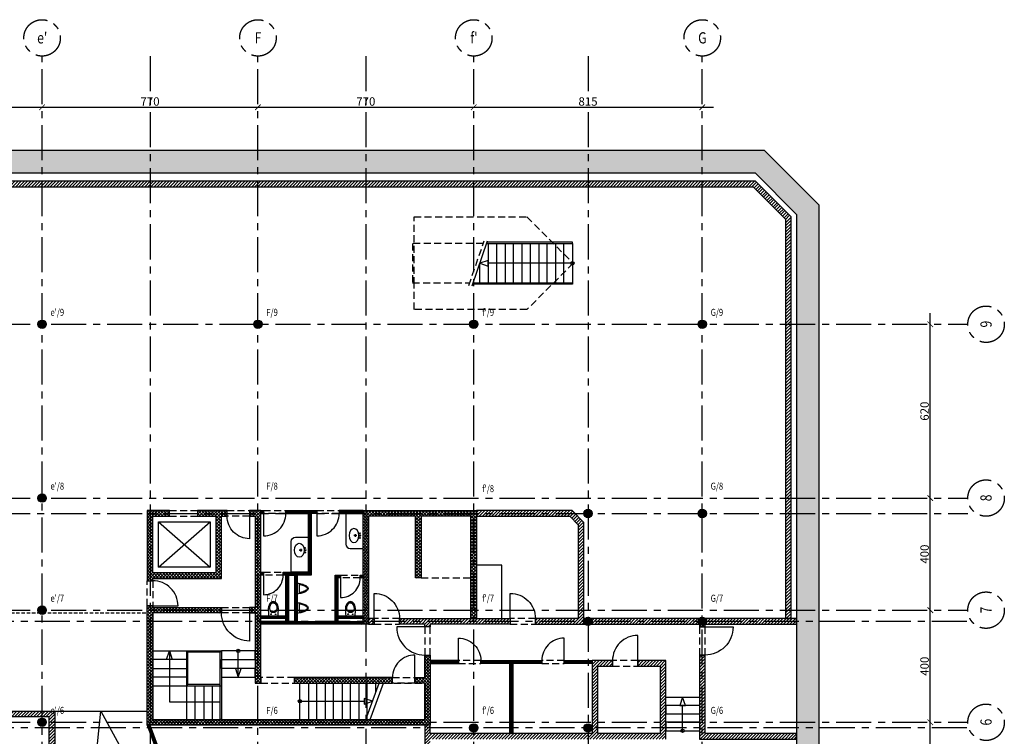
# Model space of a CAD drawing. Units: millimetres. Extents: x -54100 to 51651, y -66758 to 102716.
# Drawn here: x 16526 to 51651, y 59420 to 84985 of the extents above; entities that cross this region are included whole.
import ezdxf
from ezdxf.enums import TextEntityAlignment as Align

# ---------------------------------------------------------------- set-up
doc = ezdxf.new("R2010")
doc.units = ezdxf.units.MM
doc.header["$LTSCALE"] = 500
doc.header["$PDMODE"] = 1
for name, pattern in [('AXESX2', [4, 2.5, -0.5, 0.5, -0.5]), ('CACHE', [0.375, 0.25, -0.125]), ('CACHEX2', [0.75, 0.5, -0.25])]:
    doc.linetypes.add(name, pattern=pattern)
doc.layers.get('0').update_dxf_attribs({"color": 71})
for name, color, linetype in [('AR-ASCEN-E-BS-153', 153, 'Continuous'), ('AR-ASCEN-E-HT-153', 153, 'CACHEX2'), ('AR-PAROI-E-CO-153', 153, 'Continuous'), ('AR-PAROI-E-HA-163', 163, 'Continuous'), ('AR-PAROI-E-HT-153', 153, 'CACHEX2'), ('AR-PLNCH-E-BS-153', 153, 'Continuous'), ('AR-PLNCH-E-CA-153', 153, 'CACHE'), ('AR-PORTE-E-CO-161', 161, 'Continuous'), ('AR-SANIT-E-BS-153', 153, 'Continuous'), ('BL-AXES-E', 7, 'Continuous'), ('DS-SYMBL-E-CT100-5', 5, 'Continuous'), ('ST-AXES-E-AX-7', 7, 'AXESX2'), ('ST-AXES-E-TX-8', 8, 'Continuous'), ('ST-AXES-E-TX-9', 9, 'Continuous'), ('ST-STRUC-E-BS-153', 153, 'Continuous'), ('ST-STRUC-E-CO-151', 151, 'Continuous'), ('ST-STRUC-E-HA-163', 163, 'Continuous'), ('ST-STRUC-E-HT-153', 153, 'CACHEX2')]:
    doc.layers.add(name, color=color, linetype=linetype)
doc.styles.add('ROMANS', font='romans.shx', dxfattribs={"width": 0.8})
doc.styles.add('tjc_DETAIL', font='arial.ttf', dxfattribs={"width": 0.8})
doc.dimstyles.new('COTAT_AXES', dxfattribs={"dimscale": 100, "dimtxt": 3, "dimasz": 2, "dimexe": 4, "dimexo": 4, "dimgap": 0.5, "dimtad": 1, "dimlfac": 0.1, "dimzin": 9, "dimdsep": 46, "dimtxsty": 'tjc_DETAIL', "dimblk1": 'ARCHTICK', "dimblk2": 'ARCHTICK', "dimsah": 1, "dimcen": 0, "dimdle": 4, "dimclrd": 8, "dimclre": 8, "dimclrt": 256, "dimazin": 2, "dimtfac": 0.4, "dimtix": 1, "dimtmove": 2, "dimatfit": 3, "dimldrblk": 'ARCHTICK', "dimfxl": 1, "dimtolj": 1, "dimarcsym": 0})

# ---------------------------------------------------------------- blocks, each defined once
blk = doc.blocks.new('porte_type')
blk.add_lwpolyline([(0, 0), (0, 1000, 0.414214), (-1000, 0)], format="xyb")
blk = doc.blocks.new('lavabo_01')
for p, q in [((-50, 270), (50, 270)), ((0, 320), (0, 220))]:
    blk.add_line(p, q)
for centre, radius in [((-80, 432), 15), ((0, 440), 20), ((80, 432), 15), ((0, 270), 25)]:
    blk.add_circle(centre, radius)
at = {"extrusion": (0, 0, -1)}
blk.add_ellipse((0, 220), major_axis=(-250, 0), ratio=0.68, start_param=3.141593, end_param=9.424778, dxfattribs=at)
blk = doc.blocks.new('URINOIR LAUFEN')
for points in [[(0, 195, -0.017029), (90, 179, -0.052317), (241, 138, -0.095562), (363, 62, -0.43626), (363, -62, -0.095562), (241, -138, -0.052317), (90, -179, -0.017029), (0, -195), (0, 195)], [(80, 149, -0.058246), (231, 110, -0.095562), (342, 40, -0.43626), (342, -40, -0.095562), (231, -110, -0.052454), (80, -150, -0.283071)]]:
    blk.add_lwpolyline(points, format="xyb")
for points in [[(0, 195), (0, -195)], [(80, -181), (80, 181)]]:
    blk.add_lwpolyline(points)
blk = doc.blocks.new('WCNHG')
for p, q in [((0, 170), (0, -170)), ((35, 80), (75, 80)), ((55, 60), (55, 100)), ((35, -80), (75, -80)), ((55, -60), (55, -100))]:
    blk.add_line(p, q)
for points in [[(0, -170, 0.019693), (254, -180, 0.235668), (482, -75, 0.301856), (482, 75, 0.235668), (254, 180, 0.019562), (0, 170, -1.29375)], [(196, -45), (168, -49, -0.378111), (162, -46, -0.140292), (162, 46, -0.378111), (168, 49), (196, 45)], [(380, 110, -0.100256), (444, 52, -0.186747), (458, -16, -0.099611), (444, -52, -0.097591), (382, -109, 0.54431)]]:
    blk.add_lwpolyline(points, format="xyb")
blk.add_lwpolyline([(450, 52, 0.233465), (255, 140, 0.412456), (126, 0, 0.412456), (255, -140, 0.233465), (450, -52, 0.291786)], format="xyb", close=True)
for centre in [(55, 80), (55, -80)]:
    blk.add_circle(centre, 10)
blk = doc.blocks.new('_ARCHTICK')
at = {"color": 0, "linetype": 'ByBlock', "const_width": 0.15}
blk.add_lwpolyline([(-0.5, -0.5), (0.5, 0.5)], dxfattribs=at)
blk = doc.blocks.new('*D191')
at = {"layer": 'DEFPOINTS', "color": 0, "transparency": 16777216}
for p in [(49010, 59920), (49010, 59920), (49010, 51975)]:
    blk.add_point(p, dxfattribs=at)
at = {"layer": 'DS-SYMBL-E-CT100-5', "color": 8, "lineweight": -2, "transparency": 16777216}
blk.add_line((49010, 51575), (49010, 60320), dxfattribs=at)
at = {"layer": 'DS-SYMBL-E-CT100-5', "color": 8, "lineweight": -2, "transparency": 16777216, "xscale": 200, "yscale": 200, "zscale": 200}
for p, rotation in [((49010, 59920), 90), ((49010, 51975), 270)]:
    blk.add_blockref('_ARCHTICK', p, dxfattribs=dict(at, rotation=rotation))
at = {"layer": 'DS-SYMBL-E-CT100-5', "transparency": 16777216, "insert": (48807, 55948), "char_height": 300, "attachment_point": 5, "rotation": 90, "style": 'tjc_DETAIL'}
blk.add_mtext('\\A1;794.5', dxfattribs=at)
blk = doc.blocks.new('*D190')
at = {"layer": 'DEFPOINTS', "color": 0, "transparency": 16777216}
for p in [(49010, 63920), (49010, 63920), (49010, 59920)]:
    blk.add_point(p, dxfattribs=at)
at = {"layer": 'DS-SYMBL-E-CT100-5', "color": 8, "lineweight": -2, "transparency": 16777216}
blk.add_line((49010, 59520), (49010, 64320), dxfattribs=at)
at = {"layer": 'DS-SYMBL-E-CT100-5', "color": 8, "lineweight": -2, "transparency": 16777216, "xscale": 200, "yscale": 200, "zscale": 200}
for p, rotation in [((49010, 63920), 90), ((49010, 59920), 270)]:
    blk.add_blockref('_ARCHTICK', p, dxfattribs=dict(at, rotation=rotation))
at = {"layer": 'DS-SYMBL-E-CT100-5', "transparency": 16777216, "insert": (48807, 61920), "char_height": 300, "attachment_point": 5, "rotation": 90, "style": 'tjc_DETAIL'}
blk.add_mtext('\\A1;400', dxfattribs=at)
blk = doc.blocks.new('*D197')
at = {"layer": 'DEFPOINTS', "color": 0, "transparency": 16777216}
for p in [(49010, 67920), (49010, 67920), (49010, 63920)]:
    blk.add_point(p, dxfattribs=at)
at = {"layer": 'DS-SYMBL-E-CT100-5', "color": 8, "lineweight": -2, "transparency": 16777216}
blk.add_line((49010, 63520), (49010, 68320), dxfattribs=at)
at = {"layer": 'DS-SYMBL-E-CT100-5', "color": 8, "lineweight": -2, "transparency": 16777216, "xscale": 200, "yscale": 200, "zscale": 200}
for p, rotation in [((49010, 67920), 90), ((49010, 63920), 270)]:
    blk.add_blockref('_ARCHTICK', p, dxfattribs=dict(at, rotation=rotation))
at = {"layer": 'DS-SYMBL-E-CT100-5', "transparency": 16777216, "insert": (48807, 65920), "char_height": 300, "attachment_point": 5, "rotation": 90, "style": 'tjc_DETAIL'}
blk.add_mtext('\\A1;400', dxfattribs=at)
blk = doc.blocks.new('*D196')
at = {"layer": 'DEFPOINTS', "color": 0, "transparency": 16777216}
for p in [(49010, 74120), (49010, 74120), (49010, 67920)]:
    blk.add_point(p, dxfattribs=at)
at = {"layer": 'DS-SYMBL-E-CT100-5', "color": 8, "lineweight": -2, "transparency": 16777216}
blk.add_line((49010, 67520), (49010, 74520), dxfattribs=at)
at = {"layer": 'DS-SYMBL-E-CT100-5', "color": 8, "lineweight": -2, "transparency": 16777216, "xscale": 200, "yscale": 200, "zscale": 200}
for p, rotation in [((49010, 74120), 90), ((49010, 67920), 270)]:
    blk.add_blockref('_ARCHTICK', p, dxfattribs=dict(at, rotation=rotation))
at = {"layer": 'DS-SYMBL-E-CT100-5', "transparency": 16777216, "insert": (48807, 71020), "char_height": 300, "attachment_point": 5, "rotation": 90, "style": 'tjc_DETAIL'}
blk.add_mtext('\\A1;620', dxfattribs=at)
blk = doc.blocks.new('*D194')
at = {"layer": 'DEFPOINTS', "color": 0, "transparency": 16777216}
for p in [(9625, 81863), (17325, 81863), (17325, 81863)]:
    blk.add_point(p, dxfattribs=at)
at = {"layer": 'DS-SYMBL-E-CT100-5', "color": 8, "lineweight": -2, "transparency": 16777216}
blk.add_line((9225, 81863), (17725, 81863), dxfattribs=at)
at = {"layer": 'DS-SYMBL-E-CT100-5', "color": 8, "lineweight": -2, "transparency": 16777216, "xscale": 200, "yscale": 200, "zscale": 200, "rotation": 180}
blk.add_blockref('_ARCHTICK', (9625, 81863), dxfattribs=at)
at = {"layer": 'DS-SYMBL-E-CT100-5', "color": 8, "lineweight": -2, "transparency": 16777216, "xscale": 200, "yscale": 200, "zscale": 200}
blk.add_blockref('_ARCHTICK', (17325, 81863), dxfattribs=at)
at = {"layer": 'DS-SYMBL-E-CT100-5', "transparency": 16777216, "insert": (13475, 82067), "char_height": 300, "attachment_point": 5, "style": 'tjc_DETAIL'}
blk.add_mtext('\\A1;770', dxfattribs=at)
blk = doc.blocks.new('*D193')
at = {"layer": 'DEFPOINTS', "color": 0, "transparency": 16777216}
for p in [(17325, 81863), (25025, 81863), (25025, 81863)]:
    blk.add_point(p, dxfattribs=at)
at = {"layer": 'DS-SYMBL-E-CT100-5', "color": 8, "lineweight": -2, "transparency": 16777216}
blk.add_line((16925, 81863), (25425, 81863), dxfattribs=at)
at = {"layer": 'DS-SYMBL-E-CT100-5', "color": 8, "lineweight": -2, "transparency": 16777216, "xscale": 200, "yscale": 200, "zscale": 200, "rotation": 180}
blk.add_blockref('_ARCHTICK', (17325, 81863), dxfattribs=at)
at = {"layer": 'DS-SYMBL-E-CT100-5', "color": 8, "lineweight": -2, "transparency": 16777216, "xscale": 200, "yscale": 200, "zscale": 200}
blk.add_blockref('_ARCHTICK', (25025, 81863), dxfattribs=at)
at = {"layer": 'DS-SYMBL-E-CT100-5', "transparency": 16777216, "insert": (21175, 82067), "char_height": 300, "attachment_point": 5, "style": 'tjc_DETAIL'}
blk.add_mtext('\\A1;770', dxfattribs=at)
blk = doc.blocks.new('*D192')
at = {"layer": 'DEFPOINTS', "color": 0, "transparency": 16777216}
for p in [(25025, 81863), (32725, 81863), (32725, 81863)]:
    blk.add_point(p, dxfattribs=at)
at = {"layer": 'DS-SYMBL-E-CT100-5', "color": 8, "lineweight": -2, "transparency": 16777216}
blk.add_line((24625, 81863), (33125, 81863), dxfattribs=at)
at = {"layer": 'DS-SYMBL-E-CT100-5', "color": 8, "lineweight": -2, "transparency": 16777216, "xscale": 200, "yscale": 200, "zscale": 200, "rotation": 180}
blk.add_blockref('_ARCHTICK', (25025, 81863), dxfattribs=at)
at = {"layer": 'DS-SYMBL-E-CT100-5', "color": 8, "lineweight": -2, "transparency": 16777216, "xscale": 200, "yscale": 200, "zscale": 200}
blk.add_blockref('_ARCHTICK', (32725, 81863), dxfattribs=at)
at = {"layer": 'DS-SYMBL-E-CT100-5', "transparency": 16777216, "insert": (28875, 82067), "char_height": 300, "attachment_point": 5, "style": 'tjc_DETAIL'}
blk.add_mtext('\\A1;770', dxfattribs=at)
blk = doc.blocks.new('*D195')
at = {"layer": 'DEFPOINTS', "color": 0, "transparency": 16777216}
for p in [(32725, 81863), (40875, 81863), (40875, 81863)]:
    blk.add_point(p, dxfattribs=at)
at = {"layer": 'DS-SYMBL-E-CT100-5', "color": 8, "lineweight": -2, "transparency": 16777216}
blk.add_line((32325, 81863), (41275, 81863), dxfattribs=at)
at = {"layer": 'DS-SYMBL-E-CT100-5', "color": 8, "lineweight": -2, "transparency": 16777216, "xscale": 200, "yscale": 200, "zscale": 200, "rotation": 180}
blk.add_blockref('_ARCHTICK', (32725, 81863), dxfattribs=at)
at = {"layer": 'DS-SYMBL-E-CT100-5', "color": 8, "lineweight": -2, "transparency": 16777216, "xscale": 200, "yscale": 200, "zscale": 200}
blk.add_blockref('_ARCHTICK', (40875, 81863), dxfattribs=at)
at = {"layer": 'DS-SYMBL-E-CT100-5', "transparency": 16777216, "insert": (36800, 82067), "char_height": 300, "attachment_point": 5, "style": 'tjc_DETAIL'}
blk.add_mtext('\\A1;815', dxfattribs=at)
blk = doc.blocks.new('axe_ref')
blk.add_circle((0, 0), 650)
at = {"style": 'tjc_DETAIL', "width": 0.8}
blk.add_attdef('HORIZ', text='', height=400, rotation=90, dxfattribs=at).set_placement((7, 3), align=Align.MIDDLE_CENTER)
blk.add_attdef('VERT', text='', height=400, dxfattribs=at).set_placement((5, 2), align=Align.MIDDLE_CENTER)
blk = doc.blocks.new('RAPPAX')
at = {"layer": 'ST-AXES-E-TX-9', "style": 'ROMANS', "width": 0.8}
blk.add_attdef('XY', (273, 300), '', height=150, dxfattribs=at)
blk = doc.blocks.new('bTY-AXES-PLANTA')
at = {"layer": 'ST-AXES-E-AX-7'}
for p, q in [((17325, 51975), (17325, 83685.341)), ((21175, 83685.341), (21175, 51975)), ((25025, 51975), (25025, 83685.341)), ((28875, 83685.341), (28875, 51975)), ((32725, 51975), (32725, 83685.341)), ((36800, 83685.341), (36800, 51975)), ((40875, 51975), (40875, 83685.341)), ((-50351.347, 74120), (50351.347, 74120)), ((-50351.347, 67920), (50351.347, 67920)), ((-50351.347, 67370), (50351.347, 67370)), ((-50351.347, 63920), (50351.347, 63920)), ((50316.347, 63520), (-50351.347, 63520)), ((50316.347, 59720), (-50382.881, 59720)), ((-50351.347, 59920), (50351.347, 59920))]:
    blk.add_line(p, q, dxfattribs=at)
for p, values in [((17325, 84335.341), {'VERT': "e'"}), ((25025, 84335.341), {'VERT': 'F'}), ((32725, 84335.341), {'VERT': "f'"}), ((40875, 84335.341), {'VERT': 'G'})]:
    blk.add_blockref('axe_ref', p, dxfattribs=at).add_auto_attribs(values)
at = {"layer": 'ST-AXES-E-AX-7', "rotation": 90}
for p, values in [((51001.347, 74120), {'VERT': '9'}), ((51001.347, 67920), {'VERT': '8'}), ((51001.347, 63920), {'VERT': '7'}), ((51001.347, 59920), {'VERT': '6'})]:
    blk.add_blockref('axe_ref', p, dxfattribs=at).add_auto_attribs(values)
at = {"layer": 'ST-AXES-E-TX-8'}
ref = blk.add_blockref('RAPPAX', (17551.787, 74320), dxfattribs=at)
ref.add_attrib('XY', "e'/9", (17625, 74420), dxfattribs={"height": 250, "style": 'ROMANS', "width": 0.8})
ref = blk.add_blockref('RAPPAX', (25251.787, 74320), dxfattribs=at)
ref.add_attrib('XY', 'F/9', (25325, 74420), dxfattribs={"height": 250, "style": 'ROMANS', "width": 0.8})
ref = blk.add_blockref('RAPPAX', (32951.787, 74320), dxfattribs=at)
ref.add_attrib('XY', "f'/9", (33025, 74420), dxfattribs={"height": 250, "style": 'ROMANS', "width": 0.8})
ref = blk.add_blockref('RAPPAX', (41101.787, 74320), dxfattribs=at)
ref.add_attrib('XY', 'G/9', (41175, 74420), dxfattribs={"height": 250, "style": 'ROMANS', "width": 0.8})
ref = blk.add_blockref('RAPPAX', (17551.787, 68120), dxfattribs=at)
ref.add_attrib('XY', "e'/8", (17625, 68220), dxfattribs={"height": 250, "style": 'ROMANS', "width": 0.8})
ref = blk.add_blockref('RAPPAX', (25251.787, 68120), dxfattribs=at)
ref.add_attrib('XY', 'F/8', (25325, 68220), dxfattribs={"height": 250, "style": 'ROMANS', "width": 0.8})
ref = blk.add_blockref('RAPPAX', (32951.787, 68030.17), dxfattribs=at)
ref.add_attrib('XY', "f'/8", (33025, 68130.17), dxfattribs={"height": 250, "style": 'ROMANS', "width": 0.8})
ref = blk.add_blockref('RAPPAX', (41101.787, 68120), dxfattribs=at)
ref.add_attrib('XY', 'G/8', (41175, 68220), dxfattribs={"height": 250, "style": 'ROMANS', "width": 0.8})
ref = blk.add_blockref('RAPPAX', (17551.787, 64120), dxfattribs=at)
ref.add_attrib('XY', "e'/7", (17625, 64220), dxfattribs={"height": 250, "style": 'ROMANS', "width": 0.8})
ref = blk.add_blockref('RAPPAX', (25251.787, 64120), dxfattribs=at)
ref.add_attrib('XY', 'F/7', (25325, 64220), dxfattribs={"height": 250, "style": 'ROMANS', "width": 0.8})
ref = blk.add_blockref('RAPPAX', (32951.787, 64120), dxfattribs=at)
ref.add_attrib('XY', "f'/7", (33025, 64220), dxfattribs={"height": 250, "style": 'ROMANS', "width": 0.8})
ref = blk.add_blockref('RAPPAX', (41101.787, 64120), dxfattribs=at)
ref.add_attrib('XY', 'G/7', (41175, 64220), dxfattribs={"height": 250, "style": 'ROMANS', "width": 0.8})
ref = blk.add_blockref('RAPPAX', (17551.787, 60120), dxfattribs=at)
ref.add_attrib('XY', "e'/6", (17625, 60220), dxfattribs={"height": 250, "style": 'ROMANS', "width": 0.8})
ref = blk.add_blockref('RAPPAX', (25251.787, 60120), dxfattribs=at)
ref.add_attrib('XY', 'F/6', (25325, 60220), dxfattribs={"height": 250, "style": 'ROMANS', "width": 0.8})
ref = blk.add_blockref('RAPPAX', (32951.787, 60120), dxfattribs=at)
ref.add_attrib('XY', "f'/6", (33025, 60220), dxfattribs={"height": 250, "style": 'ROMANS', "width": 0.8})
ref = blk.add_blockref('RAPPAX', (41101.787, 60120), dxfattribs=at)
ref.add_attrib('XY', 'G/6', (41175, 60220), dxfattribs={"height": 250, "style": 'ROMANS', "width": 0.8})
at = {"layer": 'DS-SYMBL-E-CT100-5'}
for base, p1, p2, picture, middle in [((17325, 81863.46), (9625, 81863.46), (17325, 81863.46), '*D194', (13475, 82066.632)), ((25025, 81863.46), (17325, 81863.46), (25025, 81863.46), '*D193', (21175, 82066.632)), ((32725, 81863.46), (25025, 81863.46), (32725, 81863.46), '*D192', (28875, 82066.632)), ((40875, 81863.46), (32725, 81863.46), (40875, 81863.46), '*D195', (36800, 82066.632))]:
    dim = blk.add_linear_dim(base=base, p1=p1, p2=p2, dimstyle='COTAT_AXES', dxfattribs=at)
    dim.commit()
    dim.dimension.update_dxf_attribs({"geometry": picture, "text_midpoint": middle})
for base, p1, p2, picture, middle in [((49010.002, 74120), (49010.002, 67920), (49010.002, 74120), '*D196', (48806.83, 71020)), ((49010.002, 67920), (49010.002, 63920), (49010.002, 67920), '*D197', (48806.83, 65920)), ((49010.002, 63920), (49010.002, 59920), (49010.002, 63920), '*D190', (48806.83, 61920)), ((49010.002, 59920), (49010.002, 51975), (49010.002, 59920), '*D191', (48806.83, 55947.5))]:
    dim = blk.add_linear_dim(base=base, p1=p1, p2=p2, angle=90, dimstyle='COTAT_AXES', dxfattribs=at)
    dim.commit()
    dim.dimension.update_dxf_attribs({"geometry": picture, "text_midpoint": middle})

msp = doc.modelspace()

# ---------------------------------------------------------------- hatches: boundary and pattern name
at = {"layer": 'AR-PAROI-E-HA-163'}
h = msp.add_hatch(dxfattribs=at)
h.set_pattern_fill('ANSI31', color=256, scale=10, style=0)
h.paths.add_polyline_path([(25125, 67470), (25225, 67470), (25225, 67370), (25125, 67370)])
h = msp.add_hatch(dxfattribs=at)
h.set_pattern_fill('ANSI31', color=256, scale=10, style=0)
h.paths.add_polyline_path([(26025, 67370), (26025, 67470), (27125, 67470), (27125, 67370), (26925, 67370), (26925, 65170), (26425, 65170), (26425, 63520), (27775, 63520), (27775, 65170), (27975, 65170), (27975, 65070), (27875, 65070), (27875, 63720), (28775, 63720), (28775, 63620), (27875, 63620), (27875, 63520), (28775, 63520), (28775, 63420), (25125, 63420), (25125, 63520), (26025, 63520), (26025, 63620), (25125, 63620), (25125, 63720), (26025, 63720), (26025, 65170), (25925, 65170), (25925, 65270), (26825, 65270), (26825, 67370)])
h.paths.add_polyline_path([(26125, 65170), (26325, 65170), (26325, 63520), (26125, 63520)], flags=17)
h = msp.add_hatch(dxfattribs=at)
h.set_pattern_fill('ANSI31', color=256, scale=10, style=0)
h.paths.add_polyline_path([(27925, 67370), (28775, 67370), (28775, 67470), (27925, 67470)])
h = msp.add_hatch(dxfattribs=at)
h.set_pattern_fill('ANSI31', color=256, scale=10, style=0)
h.paths.add_polyline_path([(25125, 65270), (25225, 65270), (25225, 65170), (25125, 65170)])
h = msp.add_hatch(dxfattribs=at)
h.set_pattern_fill('ANSI31', color=256, scale=10, style=0)
h.paths.add_polyline_path([(28675, 65170), (28775, 65170), (28775, 65070), (28675, 65070)])
h = msp.add_hatch(dxfattribs=at)
h.set_pattern_fill('ANSI31', color=256, scale=10, style=0)
h.paths.add_polyline_path([(32175, 62120), (31175, 62120), (31175, 62020), (32175, 62020)])
h = msp.add_hatch(dxfattribs=at)
h.set_pattern_fill('ANSI31', color=256, scale=10, style=0)
h.paths.add_polyline_path([(32975, 62120), (35150, 62120), (35150, 62020), (34112.5, 62020), (34112.5, 59520), (34012.5, 59520), (34012.5, 62020), (32975, 62020)])
h = msp.add_hatch(dxfattribs=at)
h.set_pattern_fill('ANSI31', color=256, scale=10, style=0)
h.paths.add_polyline_path([(35950, 62120), (36950, 62120), (36950, 62020), (35950, 62020)])
h = msp.add_hatch(dxfattribs=at)
h.set_pattern_fill('ANSI31', color=256, scale=10, style=0)
h.paths.add_polyline_path([(21836.281, 57733.798), (21930.222, 57768.078), (21181.45, 59820), (21075, 59820)])
at = {"layer": 'ST-STRUC-E-CO-151'}
h = msp.add_hatch(color=256, dxfattribs=at)
edge = h.paths.add_edge_path()
edge.add_arc((17325, 74120), 150, 0, 360)
h = msp.add_hatch(color=256, dxfattribs=at)
edge = h.paths.add_edge_path()
edge.add_arc((25025, 74120), 150, 0, 360)
h = msp.add_hatch(color=256, dxfattribs=at)
edge = h.paths.add_edge_path()
edge.add_arc((32725, 74120), 150, 0, 360)
h = msp.add_hatch(color=256, dxfattribs=at)
edge = h.paths.add_edge_path()
edge.add_arc((40875, 74120), 150, 0, 360)
h = msp.add_hatch(color=256, dxfattribs=at)
edge = h.paths.add_edge_path()
edge.add_arc((17325, 67920), 150, 0, 360)
h = msp.add_hatch(color=256, dxfattribs=at)
edge = h.paths.add_edge_path()
edge.add_arc((36800, 67370), 150, 0, 360)
h = msp.add_hatch(color=256, dxfattribs=at)
edge = h.paths.add_edge_path()
edge.add_arc((40875, 67370), 150, 0, 360)
h = msp.add_hatch(color=256, dxfattribs=at)
edge = h.paths.add_edge_path()
edge.add_arc((17325, 63920), 150, 0, 360)
h = msp.add_hatch(color=256, dxfattribs=at)
edge = h.paths.add_edge_path()
edge.add_arc((36800, 63520), 150, 0, 360)
h = msp.add_hatch(color=256, dxfattribs=at)
edge = h.paths.add_edge_path()
edge.add_arc((40875, 63520), 150, 0, 360)
h = msp.add_hatch(color=256, dxfattribs=at)
edge = h.paths.add_edge_path()
edge.add_arc((17325, 59920), 150, 0, 360)
h = msp.add_hatch(color=256, dxfattribs=at)
edge = h.paths.add_edge_path()
edge.add_arc((32725, 59720), 150, 0, 360)
h = msp.add_hatch(color=256, dxfattribs=at)
edge = h.paths.add_edge_path()
edge.add_arc((36800, 59720), 150, 0, 360)
at = {"layer": 'ST-STRUC-E-HA-163'}
msp.add_hatch(color=256, dxfattribs=at).paths.add_polyline_path([(45043.547, 52465), (45043.547, 78370), (43093.547, 80320), (-46279.677, 80320), (-48359.454, 78240.223), (-48365, 52465), (-47559.454, 52465), (-47559.454, 77908.853), (-45948.306, 79520), (42762.176, 79520), (44243.547, 78038.629), (44243.547, 52465)])
h = msp.add_hatch(dxfattribs=at)
h.set_pattern_fill('ANSI31', color=256, scale=25, style=0)
h.paths.add_polyline_path([(43843.547, 63620), (44043.547, 63620), (44043.547, 77955.786), (42779.333, 79220), (-45965.464, 79220), (-47359.454, 77826.01), (-47359.454, 59820), (-47159.454, 59820), (-47159.454, 77743.167), (-45882.621, 79020), (42696.262, 79020.228), (43843.547, 77872.944)])
h = msp.add_hatch(dxfattribs=at)
h.set_pattern_fill('ANSI31', color=256, scale=25, style=0)
h.paths.add_polyline_path([(9450.014, 68294.758), (10025.014, 68294.758), (10025.014, 60319.997), (17775.014, 60319.997), (17775.014, 52695), (17575.014, 52695), (17575.014, 60119.997), (10025.014, 60119.997), (10025.014, 59419.997), (9825.014, 59419.997), (9825.014, 68095), (9450.014, 68095)])
h = msp.add_hatch(dxfattribs=at)
h.set_pattern_fill('ANSI37', color=256, scale=25, angle=270, style=0)
h.paths.add_polyline_path([(23925, 67470), (22875, 67470), (22875, 67270), (23525, 67270), (23525, 65253.373), (21275, 65253.373), (21275, 67270), (21875, 67270), (21875, 67470), (21075, 67470), (21075, 64970), (21275, 64970), (21275, 65053.373), (23725, 65053.373), (23725, 67270), (23925, 67270)])
h = msp.add_hatch(dxfattribs=at)
h.set_pattern_fill('ANSI37', color=256, scale=25, angle=270, style=0)
h.paths.add_polyline_path([(25125, 61320), (25125, 67470), (24725, 67470), (24725, 67270), (24925, 67270), (24925, 64020), (24725, 64020), (24725, 63820), (24925, 63820), (24925, 61320)])
h = msp.add_hatch(dxfattribs=at)
h.set_pattern_fill('ANSI37', color=256, scale=25, angle=270, style=0)
h.paths.add_polyline_path([(28775, 63420), (28775, 67470), (32825, 67470), (32825, 63620), (32625, 63620), (32625, 67270), (30850, 67270), (30850, 65070), (30650, 65070), (30650, 67270), (28975, 67270), (28975, 63420)])
h = msp.add_hatch(dxfattribs=at)
h.set_pattern_fill('ANSI31', color=256, scale=25, style=0)
h.paths.add_polyline_path([(36150, 67270), (36450, 66970), (36450, 63620), (34925, 63620), (34925, 63420), (40775, 63420), (40775, 63320), (40975, 63320), (40975, 63420), (44243.547, 63420), (44243.547, 63620), (36650, 63620), (36650, 67052.843), (36232.843, 67470), (32825, 67470), (32825, 67270)])
h = msp.add_hatch(dxfattribs=at)
h.set_pattern_fill('ANSI37', color=256, scale=25, angle=270, style=0)
h.paths.add_polyline_path([(31175, 59820), (21075, 59820), (21075, 64070), (21275, 64070), (21275, 64020), (23725, 64020), (23725, 63820), (21275, 63820), (21275, 60020), (30975, 60020), (30975, 61320), (30625, 61320), (30625, 61520), (30975, 61520), (30975, 62320), (31175, 62320)])
h = msp.add_hatch(dxfattribs=at)
h.set_pattern_fill('ANSI31', color=256, scale=25, style=0)
h.paths.add_polyline_path([(28975, 63420), (29175, 63420), (29175, 63620), (28975, 63620)])
h = msp.add_hatch(dxfattribs=at)
h.set_pattern_fill('ANSI31', color=256, scale=25, style=0)
h.paths.add_polyline_path([(31175, 63320), (30975, 63320), (30975, 63420), (30075, 63420), (30075, 63620), (34025, 63620), (34025, 63420), (31175, 63420)])
h = msp.add_hatch(dxfattribs=at)
h.set_pattern_fill('ANSI31', color=256, scale=25, style=0)
h.paths.add_polyline_path([(40975, 62320), (40775, 62320), (40775, 59320), (44243.547, 59320), (44243.547, 59520), (40975, 59520)])
h = msp.add_hatch(dxfattribs=at)
h.set_pattern_fill('ANSI31', color=256, scale=25, style=0)
h.paths.add_polyline_path([(30975, 53695), (30975, 52695), (31175, 52695), (31175, 59320), (39575, 59320), (39575, 62120), (38575, 62120), (38575, 61920), (39375, 61920), (39375, 59520), (37150, 59520), (37150, 61920), (37675, 61920), (37675, 62120), (36950, 62120), (36950, 59520), (31175, 59520), (31175, 59820), (30975, 59820), (30975, 57620), (25025, 57620), (25025, 57420), (30975, 57420), (30975, 53895), (29525, 53895), (29525, 53595), (29725, 53595), (29725, 53695)])
h = msp.add_hatch(dxfattribs=at)
h.set_pattern_fill('ANSI37', color=256, scale=25, angle=270, style=0)
h.paths.add_polyline_path([(26325, 61320), (29825, 61320), (29825, 61520), (26325, 61520)])

# ---------------------------------------------------------------- linework, layer by layer
at = {"layer": 'AR-ASCEN-E-BS-153'}
for p, q in [((32669.108, 75496.396), (33217.986, 77096.396)), ((21475, 67070), (23325, 65453.373)), ((21475, 65453.373), (23325, 67070)), ((28873, 60020), (29350.476, 61320)), ((29024.823, 60020), (29502.3, 61320)), ((26525, 60670), (28811.738, 60670.001)), ((40175, 59620), (40174.999, 60520))]:
    msp.add_line(p, q, dxfattribs=at)
for points in [[(32703.413, 75596.396), (32943.547, 75596.396), (32943.547, 76296.396)], [(21275, 62465), (22480, 62465), (22480, 62155), (21275, 62155), (21275, 61845), (22480, 61845), (22480, 61535), (21275, 61535), (21275, 61225), (22480, 61225), (22480, 60020), (22790, 60020), (22790, 61225), (23100, 61225), (23100, 60020), (23410, 60020), (23410, 61225), (23720, 61225), (23720, 60020)], [(21867.5, 62465), (21867.499, 60645), (23680, 60645.001)], [(22480, 62465), (23720, 62465), (23680, 62425), (22520, 62425), (22480, 62465)], [(22480, 62465), (22480, 61225), (22520, 61265), (22520, 62425), (22480, 62465)], [(23720, 62465), (23720, 60020), (23680, 60020), (23680, 62425), (23720, 62465)], [(23720, 61535), (23720, 61535), (23720, 61535), (24925, 61535), (24925, 61845), (23720, 61845), (23720, 62155), (24925, 62155), (24925, 62465), (23720, 62465)], [(24322.5, 61535), (24322.5, 62465), (24322.5, 62465), (24322.5, 62465)], [(22480, 61225), (23680, 61225), (23680, 61265), (22520, 61265), (22480, 61225)], [(26525, 60020), (26525, 61320), (26825, 61320), (26825, 60020), (27125, 60020), (27125, 61320), (27425, 61320), (27425, 60020), (27725, 60020), (27725, 61320), (28025, 61320), (28025, 60020), (28325, 60020), (28325, 61320), (28625, 61320), (28625, 60020), (28925, 60020), (28925, 61320), (29225, 61320), (29225, 60978.372)], [(39575, 60820), (40775, 60820), (40775, 60520), (39575, 60520), (39575, 60220), (40775, 60220), (40775, 59920), (39575, 59920), (39575, 59620), (40775, 59620)]]:
    msp.add_lwpolyline(points, dxfattribs=at)
for points in [[(21475, 67070), (23325, 67070), (23325, 65453.373), (21475, 65453.373)], [(21767.5, 62165.001), (21867.5, 62465), (21967.5, 62164.999)], [(24222.5, 61834.999), (24322.501, 61535), (24422.5, 61835.001)], [(29111.738, 60670), (28811.739, 60770.001), (28811.737, 60570.001)], [(40175, 60820), (40074.999, 60520.001), (40274.999, 60519.999)], [(18626.076, 52495), (19425.007, 60319.991), (23675, 52495)]]:
    msp.add_lwpolyline(points, close=True, dxfattribs=at)
for centre in [(36243.547, 76296.396), (24322.5, 62465), (26525, 60670), (40175, 59620)]:
    msp.add_circle(centre, 60, dxfattribs=at)
at = {"layer": 'AR-ASCEN-E-HT-153'}
for p, q in [((21875, 67470), (22875, 67470)), ((21875, 67270), (22875, 67270)), ((30850, 65070), (32625, 65070))]:
    msp.add_line(p, q, dxfattribs=at)
msp.add_lwpolyline([(29502.3, 61320), (30975, 61320), (30975, 60020)], dxfattribs=at)
at = {"layer": 'AR-PAROI-E-CO-153'}
for points in [[(25125, 67470), (25225, 67470), (25225, 67370), (25125, 67370)], [(26025, 67370), (26025, 67470), (27125, 67470), (27125, 67370), (26925, 67370), (26925, 65170), (26425, 65170), (26425, 63520), (27775, 63520), (27775, 65170), (27975, 65170), (27975, 65070), (27875, 65070), (27875, 63720), (28775, 63720), (28775, 63620), (27875, 63620), (27875, 63520), (28775, 63520), (28775, 63420), (25125, 63420), (25125, 63520), (26025, 63520), (26025, 63620), (25125, 63620), (25125, 63720), (26025, 63720), (26025, 65170), (25925, 65170), (25925, 65270), (26825, 65270), (26825, 67370)], [(27925, 67370), (28775, 67370), (28775, 67470), (27925, 67470)], [(25125, 65270), (25225, 65270), (25225, 65170), (25125, 65170)], [(26125, 65170), (26325, 65170), (26325, 63520), (26125, 63520)], [(28675, 65170), (28775, 65170), (28775, 65070), (28675, 65070)], [(32175, 62120), (31175, 62120), (31175, 62020), (32175, 62020)], [(32975, 62120), (35150, 62120), (35150, 62020), (34112.5, 62020), (34112.5, 59520), (34012.5, 59520), (34012.5, 62020), (32975, 62020)], [(35950, 62120), (36950, 62120), (36950, 62020), (35950, 62020)], [(21836.281, 57733.798), (21930.222, 57768.078), (21181.45, 59820), (21075, 59820)]]:
    msp.add_lwpolyline(points, close=True, dxfattribs=at)
at = {"layer": 'AR-PAROI-E-HT-153'}
for points in [[(25225, 67470), (26025, 67470), (26025, 67370), (25225, 67370)], [(27125, 67470), (27925, 67470), (27925, 67370), (27125, 67370)], [(25225, 65270), (25925, 65270), (25925, 65170), (25225, 65170)], [(27975, 65170), (28675, 65170), (28675, 65070), (27975, 65070)], [(32175, 62020), (32975, 62020), (32975, 62120), (32175, 62120)], [(35150, 62020), (35950, 62020), (35950, 62120), (35150, 62120)]]:
    msp.add_lwpolyline(points, close=True, dxfattribs=at)
at = {"layer": 'AR-PLNCH-E-BS-153'}
msp.add_line((17775.014, 60319.997), (21075, 60319.986), dxfattribs=at)
at = {"layer": 'AR-PLNCH-E-CA-153'}
msp.add_line((10025.014, 63819.979), (21075, 63819.942), dxfattribs=at)
at = {"layer": 'AR-SANIT-E-BS-153'}
for points in [[(28315, 66118.774), (28775, 66118.774), (28775, 67370), (28165, 67370), (28165, 66268.774, 0.414213562)], [(26365, 66521.226), (26825, 66521.226), (26825, 65270), (26215, 65270), (26215, 66371.226, -0.414213562)]]:
    msp.add_lwpolyline(points, format="xyb", close=True, dxfattribs=at)
at = {"layer": 'ST-STRUC-E-BS-153'}
msp.add_line((36243.547, 76296.396), (33243.546, 76296.412), dxfattribs=at)
for points in [[(33183.682, 76996.396), (36243.547, 76996.396), (36243.547, 77046.396), (33200.834, 77046.396)], [(32943.546, 76296.396), (33243.545, 76196.396), (33243.547, 76396.396)], [(32703.413, 75596.396), (36243.547, 75596.396), (36243.547, 75546.396), (32686.26, 75546.396)], [(33725, 65520), (32825, 65520), (32825, 63620), (33725, 63620)], [(28975, 63420), (29175, 63420), (29175, 63620), (28975, 63620)]]:
    msp.add_lwpolyline(points, close=True, dxfattribs=at)
msp.add_lwpolyline([(33183.682, 76996.396), (33183.682, 76996.396), (33243.547, 76996.396), (33243.547, 75596.396), (33543.547, 75596.396), (33543.547, 76996.396), (33843.547, 76996.396), (33843.547, 75596.396), (34143.547, 75596.396), (34143.547, 76996.396), (34443.547, 76996.396), (34443.547, 75596.396), (34743.547, 75596.396), (34743.547, 76996.396), (35043.547, 76996.396), (35043.547, 75596.396), (35343.547, 75596.396), (35343.547, 76996.396), (35643.547, 76996.396), (35643.547, 76996.396), (35643.547, 75596.396), (35943.547, 75596.396), (35943.547, 76996.396), (36243.547, 76996.396), (36243.547, 75596.396)], dxfattribs=at)
at = {"layer": 'ST-STRUC-E-CO-151'}
msp.add_line((23525, 67270), (23525, 65253.373), dxfattribs=at)
for points in [[(45043.547, 52465), (45043.547, 78370), (43093.547, 80320), (-46279.677, 80320), (-48359.454, 78240.223), (-48365, 52465), (-47559.454, 52465), (-47559.454, 77908.853), (-45948.306, 79520), (42762.176, 79520), (44243.547, 78038.629), (44243.547, 52465)], [(43843.547, 63620), (44043.547, 63620), (44043.547, 77955.786), (42779.333, 79220), (-45965.464, 79220), (-47359.454, 77826.01), (-47359.454, 59820), (-47159.454, 59820), (-47159.454, 77743.167), (-45882.621, 79020), (42696.262, 79020.228), (43843.547, 77872.944)], [(9450.014, 68294.758), (10025.014, 68294.758), (10025.014, 60319.997), (17775.014, 60319.997), (17775.014, 52695), (17575.014, 52695), (17575.014, 60119.997), (10025.014, 60119.997), (10025.014, 59419.997), (9825.014, 59419.997), (9825.014, 59419.997), (9825.014, 68095), (9450.014, 68095)], [(23925, 67470), (22875, 67470), (22875, 67470), (22875, 67470), (22875, 67270), (23525, 67270), (23525, 65253.373), (21275, 65253.373), (21275, 67270), (21875, 67270), (21875, 67470), (21075, 67470), (21075, 64970), (21275, 64970), (21275, 65053.373), (23725, 65053.373), (23725, 67270), (23925, 67270)], [(25125, 61320), (25125, 67470), (24725, 67470), (24725, 67270), (24925, 67270), (24925, 64020), (24725, 64020), (24725, 63820), (24925, 63820), (24925, 61320), (24925, 61320), (24925, 61320), (25125, 61320)], [(28775, 63420), (28775, 67470), (32825, 67470), (32825, 63620), (32625, 63620), (32625, 67270), (30850, 67270), (30850, 65070), (30650, 65070), (30650, 67270), (28975, 67270), (28975, 63420)], [(36150, 67270), (36450, 66970), (36450, 63620), (34925, 63620), (34925, 63420), (40775, 63420), (40775, 63320), (40975, 63320), (40975, 63420), (44243.547, 63420), (44243.547, 63620), (36650, 63620), (36650, 67052.843), (36232.843, 67470), (32825, 67470), (32825, 67270), (36150, 67270)], [(31175, 59820), (21075, 59820), (21075, 64070), (21075, 64070), (21075, 64070), (21275, 64070), (21275, 64020), (23725, 64020), (23725, 63820), (21275, 63820), (21275, 60020), (30975, 60020), (30975, 61320), (30625, 61320), (30625, 61520), (30975, 61520), (30975, 62320), (31175, 62320), (31175, 59820)], [(31175, 63320), (30975, 63320), (30975, 63420), (30075, 63420), (30075, 63620), (34025, 63620), (34025, 63420), (31175, 63420)], [(40975, 62320), (40775, 62320), (40775, 59320), (44243.547, 59320), (44243.547, 59520), (40975, 59520)], [(26325, 61320), (29825, 61320), (29825, 61520), (26325, 61520)]]:
    msp.add_lwpolyline(points, close=True, dxfattribs=at)
msp.add_lwpolyline([(39575, 59320), (39575, 62120), (38575, 62120), (38575, 61920), (39375, 61920), (39375, 59520), (37150, 59520), (37150, 61920), (37675, 61920), (37675, 62120), (36950, 62120), (36950, 59520), (31175, 59520), (31175, 59820), (30975, 59820), (30975, 57620)], dxfattribs=at)
for centre in [(17325, 74120), (25025, 74120), (32725, 74120), (40875, 74120), (17325, 67920), (36800, 67370), (40875, 67370), (17325, 63920), (36800, 63520), (40875, 63520), (17325, 59920), (32725, 59720), (36800, 59720)]:
    msp.add_circle(centre, 150, dxfattribs=at)
at = {"layer": 'ST-STRUC-E-HT-153'}
msp.add_line((32550.19, 75502.886), (33096.842, 77096.396), dxfattribs=at)
for points in [[(30593.547, 75546.396), (30593.547, 77046.396), (30593.547, 77946.396), (34622.836, 77946.396), (36272.837, 76296.396), (34622.837, 74646.396), (30593.547, 74646.396), (30593.547, 75546.396), (30593.547, 75546.396)], [(33062.537, 76996.396), (30543.547, 76996.396), (30543.547, 75596.396), (32582.269, 75596.396)]]:
    msp.add_lwpolyline(points, dxfattribs=at)
for points in [[(23925, 67470), (24725, 67470), (24725, 67270), (23925, 67270)], [(21275, 64070), (21075, 64070), (21075, 64970), (21275, 64970)], [(23725, 64020), (24725, 64020), (24725, 63820), (23725, 63820)], [(29175, 63420), (30075, 63420), (30075, 63620), (29175, 63620)], [(34025, 63420), (34925, 63420), (34925, 63620), (34025, 63620)], [(30975, 62320), (31175, 62320), (31175, 63320), (30975, 63320)], [(40775, 62320), (40975, 62320), (40975, 63320), (40775, 63320)], [(37675, 61920), (38575, 61920), (38575, 62120), (37675, 62120)], [(25125, 61320), (26325, 61320), (26325, 61520), (25125, 61520)], [(29825, 61520), (30625, 61520), (30625, 61320), (29825, 61320)]]:
    msp.add_lwpolyline(points, close=True, dxfattribs=at)

# ---------------------------------------------------------------- block references
at = {"layer": 'AR-PORTE-E-CO-161'}
for p, xscale, yscale, rotation in [((24725, 67270), -0.8000000000029104, 0.7999999999883585, 180), ((25225, 67370), 0.8000000000029104, 0.8000000000029104, 180), ((27125, 67370), 0.8000000000029104, 0.8000000000029104, 180), ((21275, 64070), 0.8999999999941809, 0.8999999999941809, 270.000003497174), ((29175, 63620), -0.8999999999941809, 0.8999999999941792, 359.999996502826), ((34025, 63620), -0.8999999999941809, 0.8999999999941792, 359.999996502826), ((38575, 62120), 0.8999999999941809, 0.8999999999941809, 3.497173977815763e-06)]:
    msp.add_blockref('porte_type', p, dxfattribs=dict(at, xscale=xscale, yscale=yscale, rotation=rotation))
at = {"layer": 'AR-PORTE-E-CO-161', "xscale": -1, "zscale": 1.25}
for p, rotation in [((24725, 63820), 180), ((40975, 63320), 270)]:
    msp.add_blockref('porte_type', p, dxfattribs=dict(at, rotation=rotation))
at = {"layer": 'AR-PORTE-E-CO-161', "zscale": 1.25, "rotation": 90}
msp.add_blockref('porte_type', (30975, 63320), dxfattribs=at)
at = {"layer": 'AR-PORTE-E-CO-161'}
for p, xscale, yscale in [((32175, 62120), -0.8000000000029104, 0.7999999999883585), ((35950, 62120), 0.8000000000029104, 0.8000000000029104), ((30625, 61520), 0.8000000000029104, 0.8000000000029104)]:
    msp.add_blockref('porte_type', p, dxfattribs=dict(at, xscale=xscale, yscale=yscale))
at = {"layer": 'AR-SANIT-E-BS-153', "xscale": -1, "rotation": 270}
msp.add_blockref('lavabo_01', (28231.532, 66581.745), dxfattribs=at)
at = {"layer": 'AR-SANIT-E-BS-153'}
for name, p, rotation in [('lavabo_01', (26281.532, 66058.255), 270), ('WCNHG', (25575, 63720), 89.97445872019621), ('WCNHG', (28325, 63720), 89.97445872019621)]:
    msp.add_blockref(name, p, dxfattribs=dict(at, rotation=rotation))
at = {"layer": 'AR-SANIT-E-BS-153', "xscale": 0.6999999999970896, "yscale": 0.6999999999970896, "rotation": 180}
for p in [(25225, 65170), (27975, 65070)]:
    msp.add_blockref('porte_type', p, dxfattribs=at)
at = {"layer": 'AR-SANIT-E-BS-153'}
for p in [(26425, 64690.833), (26425, 63999.167)]:
    msp.add_blockref('URINOIR LAUFEN', p, dxfattribs=at)
at = {"layer": 'BL-AXES-E'}
msp.add_blockref('bTY-AXES-PLANTA', (0, 0), dxfattribs=at)

doc.saveas('drawing.dxf')
